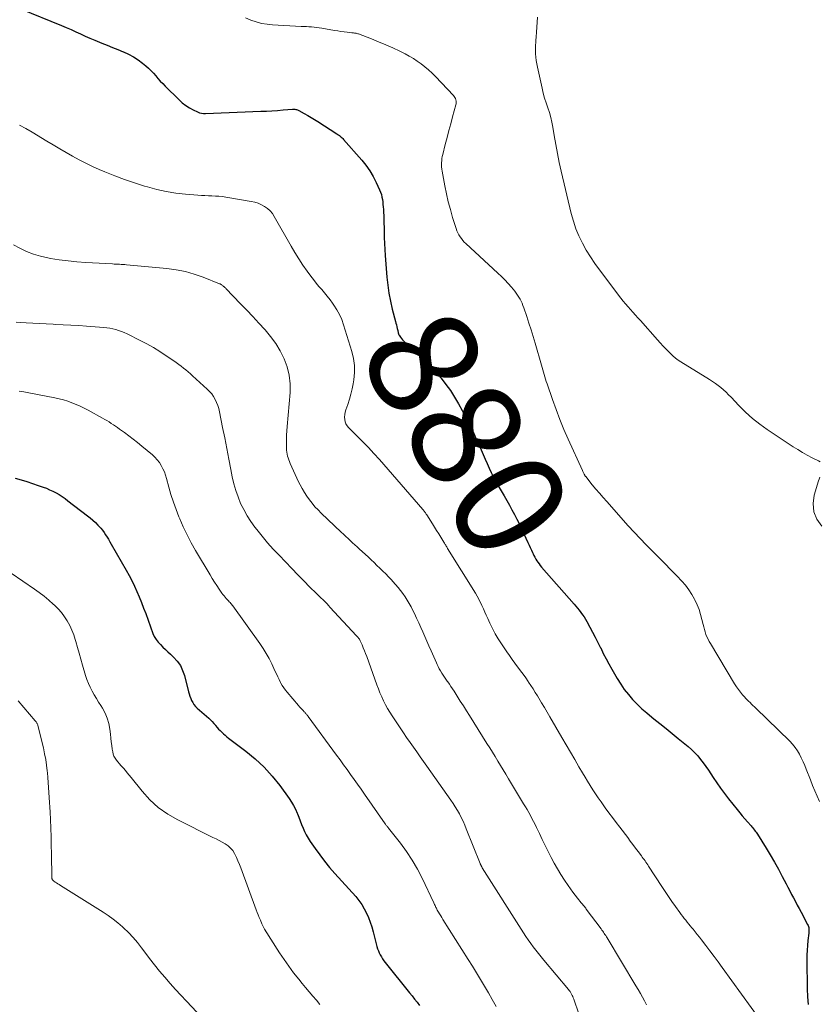
# Model space of a CAD drawing. Units: feet. Extents: x 1995000 to 2000035, y 530000 to 535000.
# Drawn here: x 1997174 to 1997319, y 530566 to 530745 of the extents above; entities that cross this region are included whole.
import ezdxf
from ezdxf.enums import TextEntityAlignment as Align

# ---------------------------------------------------------------- set-up
doc = ezdxf.new("R2010")
doc.units = ezdxf.units.FT
doc.header["$LTSCALE"] = 100
doc.header["$MEASUREMENT"] = 0
for name, color, linetype, lineweight in [('CONTOUR INDEX', 32, 'Continuous', 25), ('CONTOUR INDEX LABEL', 7, 'Continuous', 15), ('CONTOUR INTERMEDIATE', 40, 'Continuous', 15)]:
    doc.layers.add(name, color=color, linetype=linetype, lineweight=lineweight)
doc.styles.add('slant', font='romans.shx', dxfattribs={"oblique": 14.999978})

msp = doc.modelspace()

# ---------------------------------------------------------------- linework, layer by layer
at = {"layer": 'CONTOUR INDEX', "flags": 128}
for points, elevation in [([(1997173.64, 530747.28), (1997181.11, 530744.21), (1997181.98, 530743.84), (1997182.85, 530743.47), (1997183.71, 530743.09), (1997184.57, 530742.7), (1997185.43, 530742.31), (1997186.29, 530741.93), (1997187.16, 530741.56), (1997188.03, 530741.2), (1997188.43, 530741.04), (1997189.4, 530740.64), (1997190.38, 530740.24), (1997191.35, 530739.85), (1997192.32, 530739.45), (1997192.38, 530739.43), (1997193.3, 530739.01), (1997194.19, 530738.53), (1997195.03, 530737.98), (1997195.84, 530737.37), (1997196.43, 530736.89), (1997196.91, 530736.47), (1997197.37, 530736.03), (1997197.81, 530735.57), (1997198.23, 530735.09), (1997198.64, 530734.6), (1997199.06, 530734.12), (1997199.5, 530733.66), (1997199.95, 530733.2), (1997202.47, 530730.71), (1997203.06, 530730.17), (1997203.69, 530729.68), (1997204.37, 530729.26), (1997205.07, 530728.88), (1997205.84, 530728.52), (1997206.19, 530728.38), (1997206.55, 530728.28), (1997206.93, 530728.23), (1997207.3, 530728.22), (1997217.32, 530728.63), (1997218.34, 530728.68), (1997219.35, 530728.73), (1997220.36, 530728.8), (1997221.37, 530728.88), (1997223.08, 530729.03), (1997223.24, 530729.04), (1997223.39, 530729.03), (1997223.54, 530729.02), (1997223.69, 530728.99), (1997223.84, 530728.95), (1997223.99, 530728.9), (1997224.13, 530728.84), (1997224.26, 530728.77), (1997225.23, 530728.23), (1997225.85, 530727.88), (1997226.46, 530727.52), (1997227.07, 530727.14), (1997227.67, 530726.77), (1997231.13, 530724.55), (1997231.3, 530724.44), (1997231.47, 530724.33), (1997231.63, 530724.21), (1997231.79, 530724.08), (1997231.94, 530723.95), (1997232.09, 530723.82), (1997232.23, 530723.68), (1997232.37, 530723.53), (1997235.69, 530719.76), (1997236.45, 530718.82), (1997237.14, 530717.84), (1997237.75, 530716.8), (1997238.3, 530715.72), (1997238.93, 530714.33), (1997239.09, 530713.91), (1997239.24, 530713.49), (1997239.35, 530713.05), (1997239.43, 530712.61), (1997239.49, 530712.16), (1997239.54, 530711.71), (1997239.58, 530711.26), (1997239.61, 530710.8), (1997239.63, 530710.33), (1997239.67, 530709.64), (1997239.69, 530708.95), (1997239.72, 530708.26), (1997239.73, 530707.56), (1997239.74, 530706.78), (1997239.77, 530705.69), (1997239.81, 530704.61), (1997239.87, 530703.52), (1997239.94, 530702.44), (1997240.24, 530698.5), (1997240.39, 530697.03), (1997240.6, 530695.56), (1997240.88, 530694.11), (1997241.22, 530692.67), (1997241.82, 530690.42), (1997241.9, 530690.11), (1997241.98, 530689.8), (1997242.05, 530689.49), (1997242.13, 530689.17), (1997242.22, 530688.77), (1997242.24, 530688.66), (1997242.27, 530688.55), (1997242.29, 530688.44), (1997242.31, 530688.33), (1997242.34, 530688.23), (1997242.38, 530688.12), (1997242.42, 530688.02), (1997242.48, 530687.93), (1997242.71, 530687.59), (1997242.9, 530687.34), (1997243.1, 530687.1), (1997243.31, 530686.87), (1997243.53, 530686.65), (1997247.28, 530683.18), (1997248.28, 530682.2), (1997249.23, 530681.19), (1997250.13, 530680.12), (1997250.99, 530679.01), (1997251.78, 530677.87), (1997252.55, 530676.7), (1997253.25, 530675.49), (1997253.93, 530674.27), (1997254.9, 530672.39), (1997255.48, 530671.25), (1997256.03, 530670.1), (1997256.56, 530668.94), (1997257.07, 530667.78), (1997257.36, 530667.1), (1997257.72, 530666.26), (1997258.08, 530665.43), (1997258.45, 530664.61), (1997258.83, 530663.78), (1997259.22, 530662.96), (1997259.63, 530662.15), (1997260.06, 530661.35), (1997260.5, 530660.56), (1997261.55, 530658.73), (1997262.03, 530657.89), (1997262.51, 530657.04), (1997262.98, 530656.19), (1997263.44, 530655.34), (1997263.89, 530654.48), (1997264.33, 530653.62), (1997264.75, 530652.74), (1997265.16, 530651.86), (1997265.88, 530650.25), (1997266.09, 530649.8), (1997266.29, 530649.35), (1997266.5, 530648.9), (1997266.7, 530648.45), (1997266.81, 530648.21), (1997266.97, 530647.89), (1997267.14, 530647.57), (1997267.31, 530647.26), (1997267.5, 530646.95), (1997267.69, 530646.66), (1997267.9, 530646.36), (1997268.12, 530646.08), (1997268.35, 530645.81), (1997274.27, 530639.08), (1997274.59, 530638.71), (1997274.91, 530638.33), (1997275.22, 530637.94), (1997275.52, 530637.54), (1997275.81, 530637.14), (1997276.09, 530636.73), (1997276.35, 530636.31), (1997276.6, 530635.88), (1997277.13, 530634.89), (1997277.63, 530633.96), (1997278.12, 530633.03), (1997278.6, 530632.09), (1997279.07, 530631.14), (1997279.1, 530631.09), (1997279.58, 530630.12), (1997280.09, 530629.15), (1997280.6, 530628.2), (1997281.14, 530627.25), (1997282.12, 530625.54), (1997282.74, 530624.53), (1997283.4, 530623.56), (1997284.13, 530622.63), (1997284.9, 530621.73), (1997285.72, 530620.88), (1997286.57, 530620.06), (1997287.46, 530619.28), (1997288.37, 530618.53), (1997288.75, 530618.23), (1997289.88, 530617.35), (1997290.99, 530616.46), (1997292.1, 530615.56), (1997293.2, 530614.65), (1997295, 530613.16), (1997295.61, 530612.62), (1997296.19, 530612.06), (1997296.74, 530611.47), (1997297.26, 530610.85), (1997297.75, 530610.21), (1997298.23, 530609.56), (1997298.69, 530608.89), (1997299.14, 530608.21), (1997299.55, 530607.57), (1997300.21, 530606.57), (1997300.89, 530605.59), (1997301.6, 530604.64), (1997302.33, 530603.69), (1997303.91, 530601.72), (1997304.37, 530601.15), (1997304.84, 530600.59), (1997305.31, 530600.03), (1997305.79, 530599.48), (1997306.44, 530598.74), (1997306.59, 530598.56), (1997306.75, 530598.38), (1997306.9, 530598.2), (1997307.05, 530598.01), (1997307.19, 530597.82), (1997307.33, 530597.63), (1997307.46, 530597.43), (1997307.59, 530597.23), (1997309.15, 530594.74), (1997309.93, 530593.47), (1997310.68, 530592.19), (1997311.4, 530590.9), (1997312.09, 530589.59), (1997312.79, 530588.24), (1997313.12, 530587.6), (1997313.46, 530586.95), (1997313.8, 530586.3), (1997314.14, 530585.66), (1997314.49, 530585.01), (1997314.83, 530584.36), (1997315.18, 530583.72), (1997315.52, 530583.08), (1997316.71, 530580.85), (1997316.8, 530580.67), (1997316.87, 530580.48), (1997316.92, 530580.28), (1997316.95, 530580.08), (1997316.96, 530579.88), (1997316.96, 530579.67), (1997316.96, 530579.47), (1997316.94, 530579.27), (1997316.77, 530577.91), (1997316.68, 530577.03), (1997316.61, 530576.15), (1997316.58, 530575.26), (1997316.57, 530574.38), (1997316.64, 530569.14), (1997316.7, 530567.71), (1997316.83, 530566.28)], 880), ([(1997172.7, 530661.98), (1997173.76, 530661.66), (1997174.81, 530661.33), (1997175.86, 530660.99), (1997176.9, 530660.64), (1997177.75, 530660.34), (1997178.36, 530660.11), (1997178.96, 530659.86), (1997179.55, 530659.58), (1997180.12, 530659.28), (1997180.68, 530658.96), (1997181.23, 530658.61), (1997181.77, 530658.24), (1997182.29, 530657.86), (1997185.84, 530655.12), (1997186.33, 530654.72), (1997186.81, 530654.31), (1997187.27, 530653.88), (1997187.72, 530653.43), (1997187.91, 530653.22), (1997188.24, 530652.86), (1997188.56, 530652.48), (1997188.85, 530652.08), (1997189.13, 530651.67), (1997189.39, 530651.26), (1997189.65, 530650.84), (1997189.9, 530650.41), (1997190.15, 530649.98), (1997192.86, 530645.24), (1997193.38, 530644.29), (1997193.88, 530643.33), (1997194.35, 530642.35), (1997194.8, 530641.37), (1997195.23, 530640.37), (1997195.64, 530639.36), (1997196.03, 530638.35), (1997196.41, 530637.34), (1997197.73, 530633.75), (1997197.98, 530633.18), (1997198.29, 530632.65), (1997198.66, 530632.16), (1997199.08, 530631.7), (1997199.54, 530631.26), (1997200, 530630.83), (1997200.46, 530630.4), (1997200.92, 530629.97), (1997201.48, 530629.44), (1997202.15, 530628.7), (1997202.71, 530627.9), (1997203.13, 530627.02), (1997203.46, 530626.08), (1997204.19, 530623.14), (1997204.31, 530622.73), (1997204.44, 530622.32), (1997204.59, 530621.93), (1997204.75, 530621.53), (1997204.95, 530621.16), (1997205.18, 530620.8), (1997205.45, 530620.48), (1997205.75, 530620.18), (1997207.86, 530618.33), (1997208.18, 530618.03), (1997208.5, 530617.71), (1997208.79, 530617.38), (1997209.08, 530617.04), (1997209.12, 530616.99), (1997209.39, 530616.67), (1997209.65, 530616.36), (1997209.94, 530616.07), (1997210.23, 530615.78), (1997210.53, 530615.5), (1997210.83, 530615.23), (1997211.15, 530614.97), (1997211.47, 530614.71), (1997214.63, 530612.32), (1997216.33, 530610.92), (1997217.93, 530609.42), (1997219.4, 530607.79), (1997220.78, 530606.07), (1997222.49, 530603.71), (1997222.92, 530603.09), (1997223.3, 530602.44), (1997223.64, 530601.77), (1997223.94, 530601.08), (1997223.98, 530600.97), (1997224.23, 530600.32), (1997224.49, 530599.67), (1997224.75, 530599.02), (1997225.01, 530598.37), (1997225.29, 530597.73), (1997225.6, 530597.11), (1997225.95, 530596.51), (1997226.33, 530595.92), (1997227.19, 530594.67), (1997228.04, 530593.49), (1997228.92, 530592.33), (1997229.84, 530591.2), (1997230.8, 530590.1), (1997234.58, 530585.9), (1997235.15, 530585.2), (1997235.67, 530584.48), (1997236.12, 530583.71), (1997236.53, 530582.92), (1997236.89, 530582.09), (1997237.21, 530581.25), (1997237.49, 530580.4), (1997237.74, 530579.53), (1997238.45, 530576.82), (1997238.57, 530576.43), (1997238.7, 530576.04), (1997238.86, 530575.67), (1997239.04, 530575.3), (1997239.24, 530574.94), (1997239.45, 530574.59), (1997239.68, 530574.25), (1997239.93, 530573.93), (1997244.38, 530568.43), (1997244.84, 530567.86), (1997245.29, 530567.29), (1997245.74, 530566.71), (1997246.18, 530566.13)], 900)]:
    msp.add_lwpolyline(points, dxfattribs=dict(at, elevation=elevation))
at = {"layer": 'CONTOUR INTERMEDIATE', "flags": 128}
for points, elevation in [([(1997214.58, 530745.59), (1997215.52, 530745.2), (1997216.49, 530744.88), (1997217.47, 530744.62), (1997218.47, 530744.46), (1997219.48, 530744.35), (1997224.66, 530744.07), (1997225.14, 530744.05), (1997225.61, 530744.02), (1997226.08, 530743.99), (1997226.55, 530743.96), (1997227.02, 530743.93), (1997227.49, 530743.88), (1997227.96, 530743.82), (1997228.42, 530743.74), (1997230.74, 530743.34), (1997231.31, 530743.25), (1997231.89, 530743.16), (1997232.47, 530743.08), (1997233.04, 530743.01), (1997233.9, 530742.91), (1997234.05, 530742.89), (1997234.2, 530742.88), (1997234.35, 530742.86), (1997234.51, 530742.84), (1997234.66, 530742.81), (1997234.8, 530742.78), (1997234.95, 530742.74), (1997235.09, 530742.69), (1997237.44, 530741.79), (1997238.74, 530741.27), (1997240.03, 530740.73), (1997241.31, 530740.14), (1997242.58, 530739.54), (1997243.55, 530739.05), (1997244.31, 530738.65), (1997245.06, 530738.22), (1997245.78, 530737.75), (1997246.48, 530737.25), (1997247.16, 530736.71), (1997247.82, 530736.16), (1997248.45, 530735.57), (1997249.06, 530734.96), (1997252.34, 530731.52), (1997252.49, 530731.34), (1997252.62, 530731.15), (1997252.71, 530730.93), (1997252.78, 530730.71), (1997252.82, 530730.48), (1997252.83, 530730.25), (1997252.81, 530730.02), (1997252.76, 530729.79), (1997252.19, 530727.65), (1997251.85, 530726.38), (1997251.51, 530725.12), (1997251.18, 530723.86), (1997250.86, 530722.59), (1997250.4, 530720.81), (1997250.32, 530720.43), (1997250.25, 530720.05), (1997250.21, 530719.67), (1997250.18, 530719.28), (1997250.17, 530718.9), (1997250.19, 530718.51), (1997250.23, 530718.13), (1997250.28, 530717.75), (1997250.78, 530715.09), (1997251.08, 530713.64), (1997251.41, 530712.2), (1997251.79, 530710.77), (1997252.2, 530709.35), (1997252.83, 530707.32), (1997252.97, 530706.93), (1997253.13, 530706.55), (1997253.33, 530706.19), (1997253.54, 530705.84), (1997253.79, 530705.5), (1997254.04, 530705.18), (1997254.32, 530704.87), (1997254.62, 530704.58), (1997260.44, 530699.24), (1997261.08, 530698.62), (1997261.71, 530697.98), (1997262.31, 530697.32), (1997262.9, 530696.64), (1997263.49, 530695.92), (1997263.75, 530695.58), (1997264, 530695.24), (1997264.23, 530694.88), (1997264.44, 530694.51), (1997264.63, 530694.12), (1997264.81, 530693.74), (1997264.97, 530693.34), (1997265.12, 530692.94), (1997265.67, 530691.34), (1997266.07, 530690.13), (1997266.47, 530688.92), (1997266.84, 530687.7), (1997267.21, 530686.48), (1997268.36, 530682.5), (1997268.48, 530682.08), (1997268.6, 530681.65), (1997268.72, 530681.22), (1997268.84, 530680.8), (1997268.96, 530680.37), (1997269.09, 530679.95), (1997269.22, 530679.52), (1997269.36, 530679.1), (1997270.34, 530676.26), (1997270.99, 530674.44), (1997271.68, 530672.62), (1997272.43, 530670.83), (1997273.21, 530669.05), (1997275.8, 530663.32), (1997275.86, 530663.19), (1997275.92, 530663.07), (1997275.98, 530662.94), (1997276.05, 530662.81), (1997276.11, 530662.67), (1997276.14, 530662.61), (1997276.17, 530662.55), (1997276.2, 530662.5), (1997276.24, 530662.44), (1997276.27, 530662.38), (1997276.31, 530662.33), (1997276.35, 530662.28), (1997276.39, 530662.23), (1997277.58, 530660.76), (1997278.22, 530659.98), (1997278.87, 530659.21), (1997279.53, 530658.45), (1997280.2, 530657.69), (1997284.1, 530653.32), (1997285.18, 530652.14), (1997286.26, 530650.98), (1997287.37, 530649.84), (1997288.49, 530648.71), (1997289.62, 530647.59), (1997290.74, 530646.46), (1997291.85, 530645.32), (1997292.95, 530644.18), (1997293.83, 530643.25), (1997294.5, 530642.48), (1997295.12, 530641.68), (1997295.67, 530640.83), (1997296.17, 530639.95), (1997296.24, 530639.82), (1997296.63, 530638.96), (1997296.98, 530638.09), (1997297.26, 530637.2), (1997297.5, 530636.29), (1997297.71, 530635.37), (1997297.82, 530634.91), (1997297.94, 530634.46), (1997298.08, 530634.01), (1997298.24, 530633.56), (1997298.41, 530633.13), (1997298.61, 530632.7), (1997298.82, 530632.29), (1997299.05, 530631.88), (1997303.44, 530624.55), (1997303.77, 530624.03), (1997304.12, 530623.52), (1997304.5, 530623.04), (1997304.89, 530622.57), (1997305.22, 530622.19), (1997305.46, 530621.92), (1997305.71, 530621.66), (1997305.97, 530621.4), (1997306.24, 530621.16), (1997306.51, 530620.91), (1997306.78, 530620.66), (1997307.05, 530620.41), (1997307.31, 530620.16), (1997313.46, 530614.15), (1997313.97, 530613.6), (1997314.44, 530613.03), (1997314.85, 530612.41), (1997315.23, 530611.77), (1997315.56, 530611.1), (1997315.88, 530610.42), (1997316.18, 530609.73), (1997316.47, 530609.04), (1997317.22, 530607.12), (1997317.61, 530606.12), (1997318.02, 530605.13), (1997318.43, 530604.15), (1997318.86, 530603.17)], 876), ([(1997267.61, 530745.74), (1997267.57, 530744.84), (1997267.51, 530743.94), (1997267.45, 530743.04), (1997267.37, 530742.14), (1997267.3, 530741.49), (1997267.24, 530740.27), (1997267.26, 530739.06), (1997267.39, 530737.85), (1997267.6, 530736.65), (1997268.45, 530732.81), (1997268.67, 530731.92), (1997268.91, 530731.03), (1997269.19, 530730.15), (1997269.49, 530729.28), (1997269.79, 530728.41), (1997270.04, 530727.53), (1997270.25, 530726.63), (1997270.42, 530725.73), (1997270.65, 530724.26), (1997270.93, 530722.62), (1997271.23, 530720.98), (1997271.57, 530719.35), (1997271.94, 530717.73), (1997273.76, 530710.06), (1997274.15, 530708.67), (1997274.6, 530707.3), (1997275.16, 530705.97), (1997275.78, 530704.67), (1997276.48, 530703.4), (1997277.23, 530702.16), (1997278.03, 530700.96), (1997278.88, 530699.79), (1997282.78, 530694.68), (1997283.2, 530694.15), (1997283.62, 530693.62), (1997284.07, 530693.11), (1997284.52, 530692.6), (1997284.97, 530692.1), (1997285.43, 530691.6), (1997285.88, 530691.1), (1997286.33, 530690.59), (1997289.4, 530687.12), (1997289.92, 530686.54), (1997290.45, 530685.96), (1997290.99, 530685.4), (1997291.54, 530684.84), (1997291.79, 530684.59), (1997292.23, 530684.18), (1997292.69, 530683.79), (1997293.17, 530683.43), (1997293.67, 530683.1), (1997298.88, 530679.89), (1997299.41, 530679.55), (1997299.94, 530679.19), (1997300.44, 530678.81), (1997300.94, 530678.41), (1997301.42, 530678), (1997301.89, 530677.57), (1997302.34, 530677.13), (1997302.79, 530676.68), (1997304.24, 530675.14), (1997305.44, 530673.95), (1997306.69, 530672.82), (1997308.01, 530671.78), (1997309.38, 530670.8), (1997314.07, 530667.68), (1997314.91, 530667.14), (1997315.77, 530666.62), (1997316.65, 530666.14), (1997317.54, 530665.68), (1997318.71, 530665.11), (1997318.98, 530664.92)], 872), ([(1997173.47, 530726.14), (1997174.63, 530725.49), (1997175.78, 530724.82), (1997178.46, 530723.21), (1997179.62, 530722.51), (1997180.79, 530721.82), (1997181.96, 530721.14), (1997183.13, 530720.46), (1997184.32, 530719.81), (1997185.52, 530719.19), (1997186.74, 530718.61), (1997187.98, 530718.06), (1997189.01, 530717.63), (1997190.78, 530716.92), (1997192.57, 530716.24), (1997194.38, 530715.62), (1997196.2, 530715.04), (1997196.72, 530714.88), (1997198.43, 530714.43), (1997200.15, 530714.04), (1997201.89, 530713.77), (1997203.64, 530713.57), (1997205.9, 530713.39), (1997206.54, 530713.34), (1997207.18, 530713.3), (1997207.82, 530713.28), (1997208.46, 530713.26), (1997209.09, 530713.23), (1997209.73, 530713.19), (1997210.36, 530713.12), (1997210.99, 530713.02), (1997215.6, 530712.26), (1997216.23, 530712.11), (1997216.85, 530711.92), (1997217.44, 530711.66), (1997218.02, 530711.35), (1997218.54, 530710.97), (1997219.02, 530710.55), (1997219.43, 530710.05), (1997219.79, 530709.51), (1997222.85, 530704.11), (1997223.53, 530702.94), (1997224.24, 530701.8), (1997224.98, 530700.68), (1997225.76, 530699.58), (1997226.41, 530698.68), (1997226.88, 530698.04), (1997227.37, 530697.42), (1997227.88, 530696.81), (1997228.4, 530696.22), (1997228.92, 530695.62), (1997229.42, 530695.01), (1997229.91, 530694.38), (1997230.37, 530693.74), (1997230.62, 530693.39), (1997231.16, 530692.55), (1997231.64, 530691.68), (1997232.04, 530690.77), (1997232.38, 530689.83), (1997233.89, 530685), (1997234.19, 530683.73), (1997234.37, 530682.44), (1997234.36, 530681.14), (1997234.23, 530679.83), (1997234.11, 530679.13), (1997233.92, 530678.17), (1997233.7, 530677.22), (1997233.44, 530676.29), (1997233.15, 530675.36), (1997232.8, 530674.35), (1997232.69, 530673.93), (1997232.6, 530673.5), (1997232.57, 530673.07), (1997232.58, 530672.64), (1997232.65, 530672.22), (1997232.78, 530671.83), (1997233, 530671.47), (1997233.27, 530671.14), (1997234.78, 530669.68), (1997235.84, 530668.63), (1997236.88, 530667.56), (1997237.9, 530666.46), (1997238.89, 530665.35), (1997246.79, 530656.27), (1997246.88, 530656.15), (1997246.98, 530656.03), (1997247.07, 530655.91), (1997247.16, 530655.79), (1997247.24, 530655.66), (1997247.33, 530655.54), (1997247.41, 530655.41), (1997247.49, 530655.28), (1997248.53, 530653.64), (1997248.91, 530653.04), (1997249.29, 530652.44), (1997249.66, 530651.84), (1997250.03, 530651.24), (1997250.6, 530650.31), (1997250.69, 530650.17), (1997250.78, 530650.03), (1997250.86, 530649.89), (1997250.95, 530649.76), (1997251.03, 530649.62), (1997251.12, 530649.48), (1997251.2, 530649.34), (1997251.29, 530649.2), (1997256.33, 530641.06), (1997256.64, 530640.52), (1997256.95, 530639.97), (1997257.23, 530639.41), (1997257.5, 530638.85), (1997257.51, 530638.81), (1997257.78, 530638.21), (1997258.05, 530637.62), (1997258.31, 530637.03), (1997258.58, 530636.44), (1997258.96, 530635.59), (1997259.43, 530634.62), (1997259.93, 530633.67), (1997260.48, 530632.74), (1997261.07, 530631.83), (1997262.05, 530630.39), (1997262.53, 530629.7), (1997263.02, 530629.02), (1997263.51, 530628.34), (1997264.01, 530627.67), (1997264.05, 530627.61), (1997264.54, 530626.96), (1997265.01, 530626.31), (1997265.48, 530625.65), (1997265.94, 530624.99), (1997266.01, 530624.88), (1997266.42, 530624.26), (1997266.83, 530623.64), (1997267.22, 530623.01), (1997267.61, 530622.37), (1997267.86, 530621.96), (1997268.37, 530621.11), (1997268.87, 530620.27), (1997269.38, 530619.41), (1997269.87, 530618.56), (1997272.07, 530614.8), (1997272.84, 530613.48), (1997273.61, 530612.15), (1997274.38, 530610.83), (1997275.16, 530609.5), (1997275.8, 530608.4), (1997276.26, 530607.63), (1997276.72, 530606.86), (1997277.19, 530606.1), (1997277.67, 530605.34), (1997278.15, 530604.59), (1997278.65, 530603.85), (1997279.17, 530603.12), (1997279.69, 530602.39), (1997279.94, 530602.05), (1997280.6, 530601.16), (1997281.26, 530600.28), (1997281.92, 530599.39), (1997282.59, 530598.5), (1997284.01, 530596.62), (1997284.48, 530595.99), (1997284.95, 530595.36), (1997285.43, 530594.74), (1997285.9, 530594.11), (1997286.5, 530593.31), (1997286.67, 530593.08), (1997286.84, 530592.86), (1997287.01, 530592.63), (1997287.17, 530592.4), (1997287.33, 530592.17), (1997287.49, 530591.93), (1997287.65, 530591.7), (1997287.8, 530591.46), (1997290.19, 530587.77), (1997290.8, 530586.84), (1997291.42, 530585.91), (1997292.06, 530585), (1997292.7, 530584.09), (1997293.49, 530583), (1997293.75, 530582.64), (1997294.01, 530582.29), (1997294.28, 530581.95), (1997294.56, 530581.6), (1997294.84, 530581.26), (1997295.12, 530580.92), (1997295.39, 530580.58), (1997295.67, 530580.23), (1997295.89, 530579.96), (1997296.27, 530579.48), (1997296.66, 530579), (1997297.04, 530578.52), (1997297.42, 530578.03), (1997298.2, 530577.03), (1997298.96, 530576.04), (1997299.72, 530575.04), (1997300.47, 530574.04), (1997301.21, 530573.03), (1997308.21, 530563.35)], 884), ([(1997172.39, 530704.38), (1997173.53, 530703.76), (1997174.76, 530703.18), (1997176.02, 530702.67), (1997177.32, 530702.29), (1997178.65, 530702), (1997179.12, 530701.91), (1997180.71, 530701.66), (1997182.31, 530701.45), (1997183.91, 530701.29), (1997185.51, 530701.17), (1997190.39, 530700.89), (1997190.71, 530700.87), (1997191.03, 530700.85), (1997191.35, 530700.84), (1997191.66, 530700.83), (1997191.98, 530700.81), (1997192.3, 530700.79), (1997192.62, 530700.77), (1997192.94, 530700.74), (1997200.28, 530700.06), (1997201.96, 530699.83), (1997203.62, 530699.5), (1997205.25, 530699.04), (1997206.86, 530698.48), (1997209.83, 530697.3), (1997209.93, 530697.26), (1997210.03, 530697.21), (1997210.13, 530697.15), (1997210.22, 530697.08), (1997210.32, 530697.02), (1997210.41, 530696.95), (1997210.5, 530696.88), (1997210.58, 530696.8), (1997210.61, 530696.78), (1997210.71, 530696.69), (1997210.8, 530696.61), (1997210.9, 530696.52), (1997210.99, 530696.42), (1997213.66, 530693.67), (1997214.78, 530692.5), (1997215.89, 530691.33), (1997216.99, 530690.15), (1997218.08, 530688.96), (1997218.1, 530688.94), (1997219.12, 530687.71), (1997220.05, 530686.43), (1997220.86, 530685.07), (1997221.58, 530683.65), (1997222.12, 530682.17), (1997222.51, 530680.66), (1997222.65, 530679.11), (1997222.64, 530677.54), (1997222.11, 530671.33), (1997222.06, 530670.55), (1997222.02, 530669.78), (1997222, 530669), (1997221.99, 530668.22), (1997222, 530667.37), (1997222.02, 530667.02), (1997222.05, 530666.67), (1997222.11, 530666.33), (1997222.19, 530665.98), (1997222.29, 530665.64), (1997222.4, 530665.31), (1997222.52, 530664.98), (1997222.66, 530664.65), (1997222.96, 530663.96), (1997223.26, 530663.29), (1997223.57, 530662.62), (1997223.88, 530661.96), (1997224.21, 530661.3), (1997224.47, 530660.76), (1997224.85, 530660.05), (1997225.26, 530659.35), (1997225.7, 530658.68), (1997226.16, 530658.02), (1997226.66, 530657.39), (1997227.18, 530656.77), (1997227.73, 530656.18), (1997228.3, 530655.61), (1997231.96, 530652.14), (1997232.37, 530651.75), (1997232.78, 530651.37), (1997233.19, 530650.98), (1997233.6, 530650.6), (1997234.01, 530650.21), (1997234.42, 530649.83), (1997234.83, 530649.45), (1997235.25, 530649.07), (1997236.83, 530647.64), (1997237.37, 530647.14), (1997237.92, 530646.63), (1997238.45, 530646.11), (1997238.99, 530645.59), (1997239.51, 530645.07), (1997240.04, 530644.54), (1997240.55, 530644), (1997241.06, 530643.46), (1997241.33, 530643.17), (1997241.81, 530642.64), (1997242.27, 530642.1), (1997242.72, 530641.54), (1997243.16, 530640.98), (1997243.57, 530640.4), (1997243.96, 530639.81), (1997244.32, 530639.19), (1997244.65, 530638.57), (1997244.85, 530638.16), (1997245.25, 530637.34), (1997245.65, 530636.51), (1997246.03, 530635.68), (1997246.41, 530634.84), (1997246.78, 530634), (1997247.15, 530633.16), (1997247.52, 530632.31), (1997247.88, 530631.47), (1997248.28, 530630.56), (1997248.51, 530630.01), (1997248.75, 530629.46), (1997249, 530628.92), (1997249.25, 530628.37), (1997249.37, 530628.1), (1997249.57, 530627.7), (1997249.77, 530627.3), (1997249.99, 530626.91), (1997250.23, 530626.53), (1997250.47, 530626.15), (1997250.72, 530625.78), (1997250.97, 530625.41), (1997251.23, 530625.04), (1997251.3, 530624.93), (1997251.6, 530624.51), (1997251.89, 530624.08), (1997252.17, 530623.65), (1997252.45, 530623.22), (1997253.02, 530622.33), (1997253.59, 530621.45), (1997254.15, 530620.57), (1997254.71, 530619.68), (1997255.26, 530618.8), (1997258.44, 530613.76), (1997258.94, 530612.96), (1997259.43, 530612.16), (1997259.92, 530611.35), (1997260.41, 530610.55), (1997260.89, 530609.74), (1997261.38, 530608.93), (1997261.87, 530608.13), (1997262.35, 530607.32), (1997265.09, 530602.77), (1997265.41, 530602.24), (1997265.72, 530601.71), (1997266.02, 530601.18), (1997266.32, 530600.65), (1997266.61, 530600.11), (1997266.89, 530599.57), (1997267.17, 530599.02), (1997267.43, 530598.47), (1997267.96, 530597.35), (1997268.47, 530596.27), (1997269, 530595.18), (1997269.53, 530594.11), (1997270.08, 530593.04), (1997270.65, 530591.98), (1997271.24, 530590.94), (1997271.87, 530589.92), (1997272.53, 530588.91), (1997273.22, 530587.9), (1997273.63, 530587.32), (1997274.05, 530586.74), (1997274.47, 530586.18), (1997274.91, 530585.62), (1997275.57, 530584.8), (1997275.68, 530584.65), (1997275.8, 530584.51), (1997275.92, 530584.37), (1997276.03, 530584.22), (1997276.15, 530584.08), (1997276.26, 530583.94), (1997276.38, 530583.79), (1997276.49, 530583.64), (1997279.2, 530580.02), (1997279.34, 530579.82), (1997279.48, 530579.63), (1997279.62, 530579.43), (1997279.75, 530579.23), (1997279.88, 530579.03), (1997280.01, 530578.83), (1997280.14, 530578.62), (1997280.26, 530578.42), (1997285.52, 530569.68), (1997285.91, 530569), (1997286.31, 530568.32), (1997286.69, 530567.64), (1997287.06, 530566.95), (1997287.42, 530566.25)], 888), ([(1997172.9, 530690.32), (1997173.61, 530690.26), (1997174.66, 530690.19), (1997175.89, 530690.12), (1997177.12, 530690.05), (1997178.35, 530689.99), (1997179.58, 530689.93), (1997179.97, 530689.91), (1997181.39, 530689.85), (1997182.82, 530689.77), (1997184.24, 530689.68), (1997185.66, 530689.58), (1997188.78, 530689.33), (1997189.33, 530689.28), (1997189.87, 530689.2), (1997190.42, 530689.09), (1997190.96, 530688.97), (1997191.49, 530688.81), (1997192.01, 530688.64), (1997192.52, 530688.43), (1997193.03, 530688.19), (1997195.4, 530687), (1997196.62, 530686.36), (1997197.82, 530685.69), (1997198.99, 530684.96), (1997200.15, 530684.21), (1997201.53, 530683.27), (1997201.98, 530682.96), (1997202.42, 530682.64), (1997202.85, 530682.31), (1997203.28, 530681.97), (1997203.7, 530681.62), (1997204.12, 530681.27), (1997204.53, 530680.92), (1997204.94, 530680.55), (1997207.6, 530678.13), (1997208.02, 530677.71), (1997208.41, 530677.26), (1997208.75, 530676.78), (1997209.05, 530676.27), (1997209.31, 530675.73), (1997209.54, 530675.18), (1997209.71, 530674.62), (1997209.85, 530674.04), (1997210.4, 530671.19), (1997210.77, 530669.27), (1997211.14, 530667.35), (1997211.51, 530665.43), (1997211.88, 530663.52), (1997212.14, 530662.17), (1997212.43, 530660.94), (1997212.77, 530659.73), (1997213.19, 530658.54), (1997213.67, 530657.38), (1997214.24, 530656.24), (1997214.85, 530655.14), (1997215.53, 530654.09), (1997216.27, 530653.06), (1997216.61, 530652.62), (1997217.58, 530651.41), (1997218.57, 530650.23), (1997219.59, 530649.08), (1997220.65, 530647.95), (1997223, 530645.51), (1997224.08, 530644.39), (1997225.17, 530643.28), (1997226.27, 530642.17), (1997227.38, 530641.07), (1997229.5, 530638.97), (1997229.54, 530638.92), (1997229.59, 530638.87), (1997229.64, 530638.82), (1997229.68, 530638.76), (1997229.74, 530638.69), (1997229.75, 530638.67), (1997229.76, 530638.65), (1997229.77, 530638.64), (1997229.79, 530638.62), (1997229.84, 530638.55), (1997229.85, 530638.53), (1997229.86, 530638.52), (1997229.88, 530638.5), (1997229.89, 530638.49), (1997234.72, 530633.33), (1997234.81, 530633.23), (1997234.91, 530633.12), (1997235, 530633.01), (1997235.08, 530632.9), (1997235.16, 530632.79), (1997235.24, 530632.67), (1997235.31, 530632.55), (1997235.37, 530632.42), (1997235.73, 530631.65), (1997235.96, 530631.13), (1997236.18, 530630.6), (1997236.39, 530630.07), (1997236.59, 530629.54), (1997238.43, 530624.39), (1997238.7, 530623.65), (1997238.99, 530622.92), (1997239.31, 530622.2), (1997239.64, 530621.48), (1997239.99, 530620.78), (1997240.37, 530620.08), (1997240.77, 530619.41), (1997241.19, 530618.74), (1997242.64, 530616.57), (1997243.24, 530615.69), (1997243.84, 530614.81), (1997244.45, 530613.94), (1997245.06, 530613.07), (1997245.68, 530612.2), (1997246.3, 530611.33), (1997246.91, 530610.47), (1997247.53, 530609.6), (1997251.86, 530603.45), (1997252.27, 530602.83), (1997252.68, 530602.21), (1997253.06, 530601.57), (1997253.42, 530600.92), (1997253.76, 530600.26), (1997254.09, 530599.59), (1997254.39, 530598.91), (1997254.68, 530598.22), (1997257.19, 530591.94), (1997257.22, 530591.87), (1997257.24, 530591.8), (1997257.27, 530591.74), (1997257.3, 530591.67), (1997257.33, 530591.6), (1997257.37, 530591.54), (1997257.4, 530591.47), (1997257.43, 530591.41), (1997257.47, 530591.35), (1997257.51, 530591.29), (1997257.54, 530591.22), (1997257.58, 530591.16), (1997265.1, 530579.3), (1997265.52, 530578.66), (1997265.95, 530578.02), (1997266.39, 530577.39), (1997266.84, 530576.77), (1997267.3, 530576.15), (1997267.78, 530575.55), (1997268.26, 530574.95), (1997268.75, 530574.36), (1997273.24, 530569.03), (1997273.4, 530568.83), (1997273.55, 530568.63), (1997273.69, 530568.41), (1997273.81, 530568.19), (1997273.93, 530567.96), (1997274.04, 530567.73), (1997274.13, 530567.49), (1997274.22, 530567.25), (1997275.14, 530564.59)], 892), ([(1997173.4, 530677.77), (1997174.29, 530677.64), (1997175.18, 530677.48), (1997179.9, 530676.55), (1997180.69, 530676.37), (1997181.47, 530676.17), (1997182.25, 530675.93), (1997183.01, 530675.66), (1997183.76, 530675.36), (1997184.5, 530675.04), (1997185.23, 530674.69), (1997185.95, 530674.31), (1997188.57, 530672.86), (1997188.97, 530672.64), (1997189.37, 530672.41), (1997189.76, 530672.17), (1997190.15, 530671.92), (1997190.54, 530671.67), (1997190.92, 530671.42), (1997191.3, 530671.15), (1997191.67, 530670.88), (1997192.55, 530670.24), (1997193.35, 530669.64), (1997194.14, 530669.03), (1997194.93, 530668.41), (1997195.7, 530667.78), (1997197.62, 530666.18), (1997198.09, 530665.75), (1997198.52, 530665.28), (1997198.9, 530664.78), (1997199.25, 530664.24), (1997199.55, 530663.67), (1997199.81, 530663.09), (1997200.03, 530662.49), (1997200.22, 530661.87), (1997200.62, 530660.35), (1997201.01, 530658.97), (1997201.44, 530657.6), (1997201.93, 530656.26), (1997202.45, 530654.92), (1997202.59, 530654.58), (1997203.24, 530653.1), (1997203.93, 530651.63), (1997204.68, 530650.21), (1997205.48, 530648.8), (1997208.11, 530644.36), (1997208.51, 530643.71), (1997208.91, 530643.07), (1997209.33, 530642.44), (1997209.76, 530641.81), (1997210.27, 530641.08), (1997210.46, 530640.83), (1997210.65, 530640.58), (1997210.85, 530640.34), (1997211.05, 530640.1), (1997211.21, 530639.92), (1997211.34, 530639.78), (1997211.47, 530639.64), (1997211.6, 530639.49), (1997211.74, 530639.35), (1997211.86, 530639.2), (1997211.99, 530639.05), (1997212.11, 530638.9), (1997212.23, 530638.75), (1997217.15, 530631.88), (1997217.75, 530630.99), (1997218.31, 530630.09), (1997218.83, 530629.16), (1997219.31, 530628.21), (1997219.91, 530626.91), (1997220.16, 530626.39), (1997220.41, 530625.86), (1997220.67, 530625.35), (1997220.93, 530624.83), (1997221, 530624.69), (1997221.24, 530624.25), (1997221.51, 530623.83), (1997221.8, 530623.43), (1997222.11, 530623.04), (1997224.19, 530620.64), (1997224.39, 530620.41), (1997224.59, 530620.18), (1997224.8, 530619.96), (1997225.01, 530619.74), (1997225.23, 530619.51), (1997225.33, 530619.41), (1997225.42, 530619.3), (1997225.51, 530619.2), (1997225.6, 530619.09), (1997225.68, 530618.98), (1997225.77, 530618.87), (1997225.85, 530618.76), (1997225.94, 530618.65), (1997231.08, 530611.64), (1997231.73, 530610.76), (1997232.37, 530609.87), (1997233.01, 530608.99), (1997233.65, 530608.11), (1997234.29, 530607.22), (1997234.92, 530606.33), (1997235.55, 530605.44), (1997236.17, 530604.54), (1997239.91, 530599.15), (1997239.99, 530599.05), (1997240.06, 530598.95), (1997240.14, 530598.84), (1997240.22, 530598.74), (1997240.3, 530598.64), (1997240.39, 530598.54), (1997240.47, 530598.44), (1997240.55, 530598.34), (1997242.71, 530595.59), (1997243.82, 530594.08), (1997244.86, 530592.52), (1997245.79, 530590.9), (1997246.65, 530589.24), (1997248.78, 530584.79), (1997248.86, 530584.62), (1997248.93, 530584.45), (1997249.01, 530584.29), (1997249.08, 530584.12), (1997249.16, 530583.95), (1997249.24, 530583.78), (1997249.32, 530583.62), (1997249.41, 530583.46), (1997249.62, 530583.1), (1997249.82, 530582.76), (1997250.03, 530582.42), (1997250.23, 530582.09), (1997250.44, 530581.75), (1997255.04, 530574.46), (1997255.79, 530573.26), (1997256.53, 530572.05), (1997257.26, 530570.84), (1997257.99, 530569.63), (1997258.7, 530568.41), (1997259.41, 530567.18), (1997260.1, 530565.94)], 896), ([(1997318.91, 530662.13), (1997318.79, 530661.79), (1997318.68, 530661.46), (1997317.9, 530658.88), (1997317.71, 530657.33), (1997317.82, 530655.85), (1997318.41, 530654.49), (1997319.31, 530653.21)], 872), ([(1997171.99, 530644.71), (1997176.19, 530641.79), (1997177.08, 530641.15), (1997177.94, 530640.49), (1997178.78, 530639.8), (1997179.6, 530639.08), (1997179.83, 530638.87), (1997180.49, 530638.22), (1997181.1, 530637.53), (1997181.65, 530636.78), (1997182.16, 530636.01), (1997182.6, 530635.19), (1997182.99, 530634.35), (1997183.33, 530633.49), (1997183.62, 530632.61), (1997183.72, 530632.27), (1997184.03, 530631.2), (1997184.33, 530630.13), (1997184.64, 530629.07), (1997184.94, 530628), (1997185.48, 530626.11), (1997185.71, 530625.38), (1997185.99, 530624.65), (1997186.31, 530623.96), (1997186.67, 530623.27), (1997187.06, 530622.6), (1997187.46, 530621.93), (1997187.86, 530621.27), (1997188.27, 530620.61), (1997188.55, 530620.17), (1997189.03, 530619.27), (1997189.43, 530618.34), (1997189.7, 530617.36), (1997189.88, 530616.35), (1997189.99, 530615.41), (1997190.07, 530614.73), (1997190.16, 530614.06), (1997190.25, 530613.39), (1997190.34, 530612.71), (1997190.42, 530612.21), (1997190.51, 530611.8), (1997190.65, 530611.41), (1997190.84, 530611.05), (1997191.08, 530610.71), (1997191.35, 530610.38), (1997191.63, 530610.06), (1997191.91, 530609.74), (1997192.19, 530609.42), (1997192.35, 530609.23), (1997192.72, 530608.82), (1997193.07, 530608.4), (1997193.43, 530607.98), (1997193.77, 530607.55), (1997195.75, 530605.08), (1997197.18, 530603.52), (1997198.71, 530602.1), (1997200.42, 530600.9), (1997202.25, 530599.84), (1997208.63, 530596.66), (1997209.2, 530596.38), (1997209.76, 530596.09), (1997210.32, 530595.79), (1997210.88, 530595.49), (1997211.39, 530595.14), (1997211.85, 530594.74), (1997212.23, 530594.26), (1997212.56, 530593.74), (1997212.6, 530593.64), (1997212.9, 530593.02), (1997213.18, 530592.4), (1997213.44, 530591.76), (1997213.69, 530591.12), (1997216.52, 530583.5), (1997216.69, 530583.03), (1997216.87, 530582.57), (1997217.06, 530582.1), (1997217.25, 530581.64), (1997217.52, 530580.97), (1997217.58, 530580.84), (1997217.64, 530580.71), (1997217.7, 530580.59), (1997217.76, 530580.46), (1997217.82, 530580.34), (1997217.89, 530580.21), (1997217.96, 530580.09), (1997218.03, 530579.97), (1997220.73, 530575.71), (1997221.55, 530574.47), (1997222.4, 530573.25), (1997223.29, 530572.06), (1997224.22, 530570.89), (1997224.84, 530570.13), (1997225.48, 530569.36), (1997226.12, 530568.59), (1997226.77, 530567.83), (1997227.43, 530567.07), (1997228.08, 530566.31)], 904), ([(1997173.23, 530621.49), (1997176.34, 530617.86), (1997176.42, 530617.76), (1997176.5, 530617.66), (1997176.57, 530617.56), (1997176.63, 530617.45), (1997176.69, 530617.34), (1997176.74, 530617.22), (1997176.79, 530617.1), (1997176.82, 530616.98), (1997177.81, 530612.92), (1997178.04, 530611.88), (1997178.24, 530610.85), (1997178.39, 530609.8), (1997178.51, 530608.75), (1997178.54, 530608.43), (1997178.62, 530607.53), (1997178.69, 530606.64), (1997178.76, 530605.74), (1997178.83, 530604.84), (1997178.88, 530603.94), (1997178.94, 530603.04), (1997178.99, 530602.15), (1997179.03, 530601.25), (1997179.1, 530599.92), (1997179.16, 530598.36), (1997179.22, 530596.79), (1997179.26, 530595.23), (1997179.29, 530593.67), (1997179.36, 530589.37), (1997179.36, 530589.28), (1997179.37, 530589.2), (1997179.4, 530589.11), (1997179.42, 530589.03), (1997179.46, 530588.96), (1997179.51, 530588.89), (1997179.57, 530588.83), (1997179.63, 530588.78), (1997179.97, 530588.56), (1997180.2, 530588.41), (1997180.44, 530588.25), (1997180.68, 530588.1), (1997180.92, 530587.95), (1997188.66, 530583.1), (1997189.59, 530582.49), (1997190.5, 530581.83), (1997191.36, 530581.13), (1997192.2, 530580.4), (1997192.38, 530580.24), (1997193.26, 530579.37), (1997194.11, 530578.48), (1997194.9, 530577.54), (1997195.66, 530576.57), (1997196.23, 530575.8), (1997197.11, 530574.63), (1997198.02, 530573.48), (1997198.95, 530572.35), (1997199.89, 530571.24), (1997200.86, 530570.14), (1997201.84, 530569.05), (1997202.82, 530567.97), (1997203.82, 530566.89), (1997207.51, 530562.94)], 908)]:
    msp.add_lwpolyline(points, dxfattribs=dict(at, elevation=elevation))

# ---------------------------------------------------------------- texts
at = {"layer": 'CONTOUR INDEX LABEL', "style": 'slant', "oblique": 15}
msp.add_text('880', height=20, rotation=300.6726, dxfattribs=at).set_placement((1997254.72, 530670.12, 880), align=Align.MIDDLE_CENTER)

doc.saveas('drawing.dxf')
